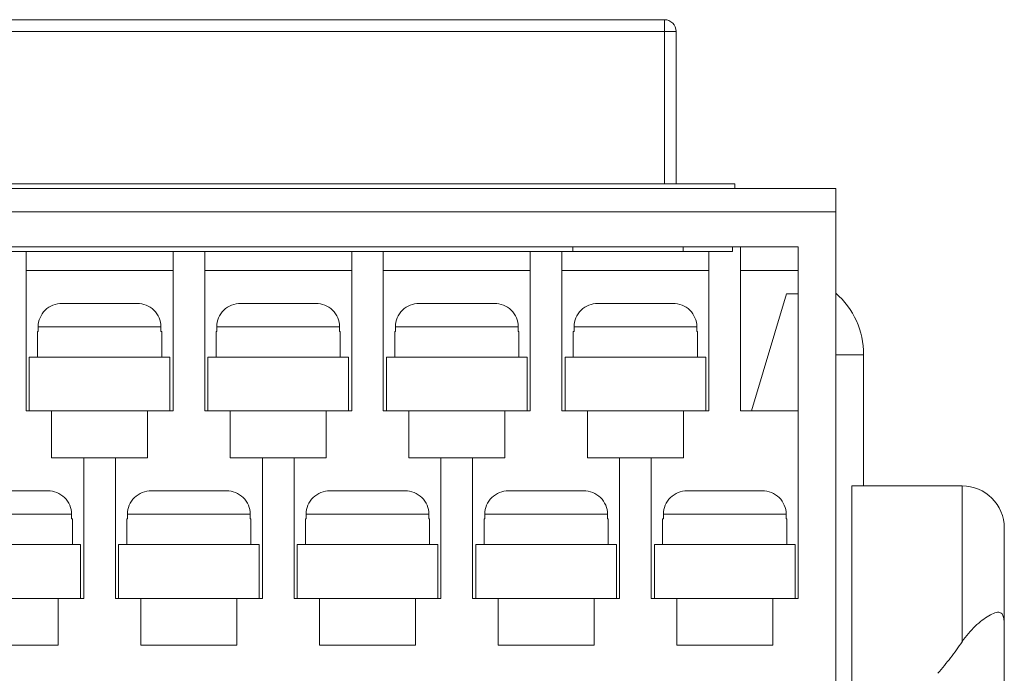
# Model space of a CAD drawing. Extents: x 257 to 479, y 34 to 173.
# Drawn here: x 307 to 349, y 56 to 84 of the extents above; entities that cross this region are included whole.
import ezdxf

# ---------------------------------------------------------------- set-up
doc = ezdxf.new("R2010")
doc.units = 0
doc.header["$LTSCALE"] = 0.1
doc.header["$MEASUREMENT"] = 0
doc.layers.add('CAD図', color=7, linetype='CONTINUOUS', plot=False)

msp = doc.modelspace()

# ---------------------------------------------------------------- linework, layer by layer
at = {"layer": 'CAD図', "color": 7, "linetype": 'Continuous', "lineweight": 15}
for p, q in [((281.575, 83.808), (334.075, 83.808)), ((334.075, 76.808), (334.075, 83.808)), ((334.575, 83.308), (281.575, 83.308)), ((334.575, 83.308), (334.575, 76.808)), ((274.765, 76.608), (341.385, 76.608)), ((337.076, 76.808), (279.075, 76.808)), ((337.076, 76.808), (337.076, 76.608)), ((341.385, 53.908), (341.385, 76.608)), ((341.385, 75.608), (274.765, 75.608)), ((339.785, 74.108), (276.365, 74.108)), ((330.176, 73.908), (330.176, 74.108)), ((334.876, 73.908), (334.876, 74.108)), ((336.975, 73.908), (336.975, 74.108)), ((337.325, 74.108), (337.325, 67.108)), ((339.785, 59.108), (339.785, 74.108)), ((336.975, 73.908), (279.075, 73.908)), ((306.845, 73.908), (306.845, 67.108)), ((313.115, 67.108), (313.115, 73.908)), ((314.465, 73.908), (314.465, 67.108)), ((320.735, 67.108), (320.735, 73.908)), ((322.085, 73.908), (322.085, 67.108)), ((328.355, 67.108), (328.355, 73.908)), ((329.705, 73.908), (329.705, 67.108)), ((335.975, 67.108), (335.975, 73.908)), ((313.115, 73.108), (306.845, 73.108)), ((320.735, 73.108), (314.465, 73.108)), ((328.355, 73.108), (322.085, 73.108)), ((335.975, 73.108), (329.705, 73.108)), ((339.785, 73.108), (337.325, 73.108)), ((339.285, 72.108), (337.785, 67.108)), ((339.785, 72.108), (339.285, 72.108)), ((308.38, 71.697), (311.581, 71.697)), ((316, 71.697), (319.201, 71.697)), ((323.62, 71.697), (326.821, 71.697)), ((331.24, 71.697), (334.441, 71.697)), ((312.6, 70.697), (307.361, 70.697)), ((307.361, 70.497), (307.361, 70.697)), ((312.6, 70.497), (312.6, 70.697)), ((320.22, 70.697), (314.981, 70.697)), ((314.981, 70.697), (314.981, 70.497)), ((320.22, 70.697), (320.22, 70.497)), ((322.601, 70.697), (322.601, 70.497)), ((327.84, 70.697), (322.601, 70.697)), ((327.84, 70.697), (327.84, 70.497)), ((335.46, 70.697), (330.221, 70.697)), ((330.221, 70.497), (330.221, 70.697)), ((335.46, 70.497), (335.46, 70.697)), ((307.33, 70.497), (307.33, 69.408)), ((307.33, 70.497), (307.361, 70.497)), ((312.6, 70.497), (312.63, 70.497)), ((312.63, 69.408), (312.63, 70.497)), ((314.95, 70.497), (314.95, 69.408)), ((314.95, 70.497), (314.981, 70.497)), ((320.22, 70.497), (320.25, 70.497)), ((320.25, 69.408), (320.25, 70.497)), ((322.57, 70.497), (322.57, 69.408)), ((322.57, 70.497), (322.601, 70.497)), ((327.84, 70.497), (327.87, 70.497)), ((327.87, 69.408), (327.87, 70.497)), ((330.19, 70.497), (330.19, 69.408)), ((330.19, 70.497), (330.221, 70.497)), ((335.46, 70.497), (335.49, 70.497)), ((335.49, 69.408), (335.49, 70.497)), ((306.98, 69.408), (306.98, 67.108)), ((306.98, 69.408), (312.98, 69.408)), ((312.98, 69.408), (312.98, 67.108)), ((314.6, 69.408), (314.6, 67.108)), ((314.6, 69.408), (320.6, 69.408)), ((320.6, 69.408), (320.6, 67.108)), ((322.22, 69.408), (322.22, 67.108)), ((322.22, 69.408), (328.22, 69.408)), ((328.22, 69.408), (328.22, 67.108)), ((329.84, 69.408), (329.84, 67.108)), ((329.84, 69.408), (335.84, 69.408)), ((335.84, 69.408), (335.84, 67.108)), ((341.385, 69.508), (342.575, 69.508)), ((342.575, 63.908), (342.575, 69.508)), ((313.115, 67.108), (306.845, 67.108)), ((307.93, 67.108), (307.93, 65.108)), ((312.03, 65.108), (312.03, 67.108)), ((320.735, 67.108), (314.465, 67.108)), ((315.55, 67.108), (315.55, 65.108)), ((319.65, 65.108), (319.65, 67.108)), ((328.355, 67.108), (322.085, 67.108)), ((323.17, 67.108), (323.17, 65.108)), ((327.27, 65.108), (327.27, 67.108)), ((335.975, 67.108), (329.705, 67.108)), ((330.79, 67.108), (330.79, 65.108)), ((334.89, 65.108), (334.89, 67.108)), ((337.325, 67.108), (339.785, 67.108)), ((307.93, 65.108), (312.03, 65.108)), ((309.305, 59.108), (309.305, 65.108)), ((310.655, 65.108), (310.655, 59.108)), ((315.55, 65.108), (319.65, 65.108)), ((316.925, 59.108), (316.925, 65.108)), ((318.275, 65.108), (318.275, 59.108)), ((323.17, 65.108), (327.27, 65.108)), ((324.545, 59.108), (324.545, 65.108)), ((325.895, 65.108), (325.895, 59.108)), ((330.79, 65.108), (334.89, 65.108)), ((332.165, 59.108), (332.165, 65.108)), ((333.515, 65.108), (333.515, 59.108)), ((342.075, 63.908), (346.775, 63.908)), ((342.075, 63.908), (342.075, 53.908)), ((304.57, 63.697), (307.771, 63.697)), ((312.19, 63.697), (315.391, 63.697)), ((319.81, 63.697), (323.011, 63.697)), ((327.43, 63.697), (330.631, 63.697)), ((335.05, 63.697), (338.251, 63.697)), ((308.79, 62.697), (303.551, 62.697)), ((308.79, 62.497), (308.79, 62.697)), ((316.41, 62.697), (311.171, 62.697)), ((311.171, 62.497), (311.171, 62.697)), ((316.41, 62.497), (316.41, 62.697)), ((324.03, 62.697), (318.791, 62.697)), ((318.791, 62.497), (318.791, 62.697)), ((324.03, 62.497), (324.03, 62.697)), ((331.65, 62.697), (326.411, 62.697)), ((326.411, 62.497), (326.411, 62.697)), ((331.65, 62.497), (331.65, 62.697)), ((339.27, 62.697), (334.031, 62.697)), ((334.031, 62.697), (334.031, 62.497)), ((339.27, 62.697), (339.27, 62.497)), ((308.79, 62.497), (308.82, 62.497)), ((308.82, 61.408), (308.82, 62.497)), ((311.14, 62.497), (311.14, 61.408)), ((311.14, 62.497), (311.171, 62.497)), ((316.41, 62.497), (316.44, 62.497)), ((316.44, 61.408), (316.44, 62.497)), ((318.76, 62.497), (318.76, 61.408)), ((318.76, 62.497), (318.791, 62.497)), ((324.03, 62.497), (324.06, 62.497)), ((324.06, 61.408), (324.06, 62.497)), ((326.38, 62.497), (326.38, 61.408)), ((326.38, 62.497), (326.411, 62.497)), ((331.65, 62.497), (331.68, 62.497)), ((331.68, 61.408), (331.68, 62.497)), ((334, 62.497), (334, 61.408)), ((334, 62.497), (334.031, 62.497)), ((339.27, 62.497), (339.3, 62.497)), ((339.3, 61.408), (339.3, 62.497)), ((303.17, 61.408), (309.17, 61.408)), ((309.17, 61.408), (309.17, 59.108)), ((310.79, 61.408), (310.79, 59.108)), ((310.79, 61.408), (316.79, 61.408)), ((316.79, 61.408), (316.79, 59.108)), ((318.41, 61.408), (318.41, 59.108)), ((318.41, 61.408), (324.41, 61.408)), ((324.41, 61.408), (324.41, 59.108)), ((326.03, 61.408), (326.03, 59.108)), ((326.03, 61.408), (332.03, 61.408)), ((332.03, 61.408), (332.03, 59.108)), ((333.65, 61.408), (333.65, 59.108)), ((333.65, 61.408), (339.65, 61.408)), ((339.65, 61.408), (339.65, 59.108)), ((309.305, 59.108), (303.035, 59.108)), ((308.22, 57.108), (308.22, 59.108)), ((316.925, 59.108), (310.655, 59.108)), ((311.74, 57.108), (311.74, 59.108)), ((315.84, 57.108), (315.84, 59.108)), ((324.545, 59.108), (318.275, 59.108)), ((319.36, 57.108), (319.36, 59.108)), ((323.46, 57.108), (323.46, 59.108)), ((332.165, 59.108), (325.895, 59.108)), ((326.98, 57.108), (326.98, 59.108)), ((331.08, 57.108), (331.08, 59.108)), ((339.785, 59.108), (333.515, 59.108)), ((334.6, 57.108), (334.6, 59.108)), ((338.7, 57.108), (338.7, 59.108)), ((348.575, 57.832), (348.575, 44.408)), ((304.12, 57.108), (308.22, 57.108)), ((311.74, 57.108), (315.84, 57.108)), ((319.36, 57.108), (323.46, 57.108)), ((326.98, 57.108), (331.08, 57.108)), ((334.6, 57.108), (338.7, 57.108))]:
    msp.add_line(p, q, dxfattribs=at)
for centre, radius, end in [((334.075, 83.308), 0.5, 90), ((339.075, 69.508), 3.5, 48.7001), ((346.775, 62.108), 1.8, 90)]:
    msp.add_arc(centre, radius, 0, end, dxfattribs=at)
for points, knots in [([(307.361, 70.697), (307.361, 70.83), (307.388, 70.961), (307.491, 71.205), (307.567, 71.316), (307.756, 71.5), (307.869, 71.573), (308.114, 71.671), (308.246, 71.697), (308.38, 71.697)], [0, 0, 0, 0, 0.25, 0.25, 0.5, 0.5, 0.75, 0.75, 1, 1, 1, 1]), ([(311.581, 71.697), (311.715, 71.697), (311.845, 71.672), (312.091, 71.573), (312.204, 71.5), (312.488, 71.224), (312.6, 70.964), (312.6, 70.697)], [0, 0, 0, 0, 0.25, 0.25, 0.5, 0.5, 1, 1, 1, 1]), ([(314.981, 70.697), (314.981, 70.83), (315.008, 70.961), (315.111, 71.205), (315.187, 71.316), (315.376, 71.5), (315.489, 71.573), (315.734, 71.671), (315.866, 71.697), (316, 71.697)], [0, 0, 0, 0, 0.25, 0.25, 0.5, 0.5, 0.75, 0.75, 1, 1, 1, 1]), ([(319.201, 71.697), (319.335, 71.697), (319.465, 71.672), (319.711, 71.573), (319.824, 71.5), (320.108, 71.224), (320.22, 70.964), (320.22, 70.697)], [0, 0, 0, 0, 0.25, 0.25, 0.5, 0.5, 1, 1, 1, 1]), ([(322.601, 70.697), (322.601, 70.83), (322.628, 70.961), (322.731, 71.205), (322.807, 71.316), (322.996, 71.5), (323.109, 71.573), (323.354, 71.671), (323.486, 71.697), (323.62, 71.697)], [0, 0, 0, 0, 0.25, 0.25, 0.5, 0.5, 0.75, 0.75, 1, 1, 1, 1]), ([(326.821, 71.697), (326.955, 71.697), (327.085, 71.672), (327.331, 71.573), (327.444, 71.5), (327.728, 71.224), (327.84, 70.964), (327.84, 70.697)], [0, 0, 0, 0, 0.25, 0.25, 0.5, 0.5, 1, 1, 1, 1]), ([(330.221, 70.697), (330.221, 70.83), (330.248, 70.961), (330.351, 71.205), (330.427, 71.316), (330.616, 71.5), (330.729, 71.573), (330.974, 71.671), (331.106, 71.697), (331.24, 71.697)], [0, 0, 0, 0, 0.25, 0.25, 0.5, 0.5, 0.75, 0.75, 1, 1, 1, 1]), ([(334.441, 71.697), (334.575, 71.697), (334.705, 71.672), (334.951, 71.573), (335.064, 71.5), (335.348, 71.224), (335.46, 70.964), (335.46, 70.697)], [0, 0, 0, 0, 0.25, 0.25, 0.5, 0.5, 1, 1, 1, 1]), ([(346.775, 57.257), (346.775, 57.78), (346.775, 58.283), (346.775, 59.228), (346.775, 59.672), (346.775, 60.298), (346.775, 60.5), (346.775, 60.885), (346.775, 61.069), (346.775, 61.595), (346.775, 61.912), (346.775, 62.767), (346.775, 63.198), (346.775, 63.623), (346.775, 63.729), (346.775, 63.872), (346.775, 63.908), (346.775, 63.908)], [0, 0, 0, 0, 0.125, 0.125, 0.25, 0.25, 0.3125, 0.3125, 0.375, 0.375, 0.5, 0.5, 0.75, 0.75, 0.875, 0.875, 1, 1, 1, 1]), ([(307.771, 63.697), (307.905, 63.697), (308.035, 63.672), (308.281, 63.573), (308.394, 63.5), (308.678, 63.224), (308.79, 62.964), (308.79, 62.697)], [0, 0, 0, 0, 0.25, 0.25, 0.5, 0.5, 1, 1, 1, 1]), ([(311.171, 62.697), (311.171, 62.83), (311.198, 62.961), (311.301, 63.205), (311.377, 63.316), (311.566, 63.5), (311.679, 63.573), (311.924, 63.671), (312.056, 63.697), (312.19, 63.697)], [0, 0, 0, 0, 0.25, 0.25, 0.5, 0.5, 0.75, 0.75, 1, 1, 1, 1]), ([(315.391, 63.697), (315.525, 63.697), (315.655, 63.672), (315.901, 63.573), (316.014, 63.5), (316.298, 63.224), (316.41, 62.964), (316.41, 62.697)], [0, 0, 0, 0, 0.25, 0.25, 0.5, 0.5, 1, 1, 1, 1]), ([(318.791, 62.697), (318.791, 62.83), (318.818, 62.961), (318.921, 63.205), (318.997, 63.316), (319.186, 63.5), (319.299, 63.573), (319.544, 63.671), (319.676, 63.697), (319.81, 63.697)], [0, 0, 0, 0, 0.25, 0.25, 0.5, 0.5, 0.75, 0.75, 1, 1, 1, 1]), ([(323.011, 63.697), (323.145, 63.697), (323.275, 63.672), (323.521, 63.573), (323.634, 63.5), (323.918, 63.224), (324.03, 62.964), (324.03, 62.697)], [0, 0, 0, 0, 0.25, 0.25, 0.5, 0.5, 1, 1, 1, 1]), ([(326.411, 62.697), (326.411, 62.83), (326.438, 62.961), (326.541, 63.205), (326.617, 63.316), (326.806, 63.5), (326.919, 63.573), (327.164, 63.671), (327.296, 63.697), (327.43, 63.697)], [0, 0, 0, 0, 0.25, 0.25, 0.5, 0.5, 0.75, 0.75, 1, 1, 1, 1]), ([(330.631, 63.697), (330.765, 63.697), (330.895, 63.672), (331.141, 63.573), (331.254, 63.5), (331.538, 63.224), (331.65, 62.964), (331.65, 62.697)], [0, 0, 0, 0, 0.25, 0.25, 0.5, 0.5, 1, 1, 1, 1]), ([(334.031, 62.697), (334.031, 62.83), (334.058, 62.961), (334.161, 63.205), (334.237, 63.316), (334.426, 63.5), (334.539, 63.573), (334.784, 63.671), (334.916, 63.697), (335.05, 63.697)], [0, 0, 0, 0, 0.25, 0.25, 0.5, 0.5, 0.75, 0.75, 1, 1, 1, 1]), ([(338.251, 63.697), (338.385, 63.697), (338.515, 63.672), (338.761, 63.573), (338.874, 63.5), (339.158, 63.224), (339.27, 62.964), (339.27, 62.697)], [0, 0, 0, 0, 0.25, 0.25, 0.5, 0.5, 1, 1, 1, 1]), ([(348.575, 62.108), (348.575, 62.108), (348.575, 62.085), (348.575, 61.996), (348.575, 61.929), (348.575, 61.751), (348.575, 61.639), (348.575, 61.37), (348.575, 61.212), (348.575, 60.852), (348.575, 60.649), (348.575, 60.201), (348.575, 59.956), (348.575, 59.422), (348.575, 59.132), (348.575, 58.511), (348.575, 58.182), (348.575, 57.832)], [0, 0, 0, 0, 0.125, 0.125, 0.25, 0.25, 0.375, 0.375, 0.5, 0.5, 0.625, 0.625, 0.75, 0.75, 0.875, 0.875, 1, 1, 1, 1]), ([(348.575, 57.832), (348.575, 57.913), (348.574, 57.994), (348.564, 58.152), (348.556, 58.229), (348.526, 58.357), (348.505, 58.407), (348.453, 58.475), (348.423, 58.494), (348.327, 58.525), (348.252, 58.513), (348.091, 58.461), (348.003, 58.418), (347.821, 58.312), (347.727, 58.247), (347.533, 58.097), (347.433, 58.012), (347.14, 57.731), (346.948, 57.507), (346.775, 57.257)], [0, 0, 0, 0, 0.0625, 0.0625, 0.125, 0.125, 0.1875, 0.1875, 0.25, 0.25, 0.375, 0.375, 0.5, 0.5, 0.625, 0.625, 0.75, 0.75, 1, 1, 1, 1]), ([(345.739, 55.908), (345.935, 56.125), (346.113, 56.349), (346.455, 56.801), (346.618, 57.029), (346.775, 57.257)], [0, 0, 0, 0, 0.5, 0.5, 1, 1, 1, 1])]:
    msp.add_open_spline(points, degree=3, knots=knots, dxfattribs=at)

doc.saveas('drawing.dxf')
